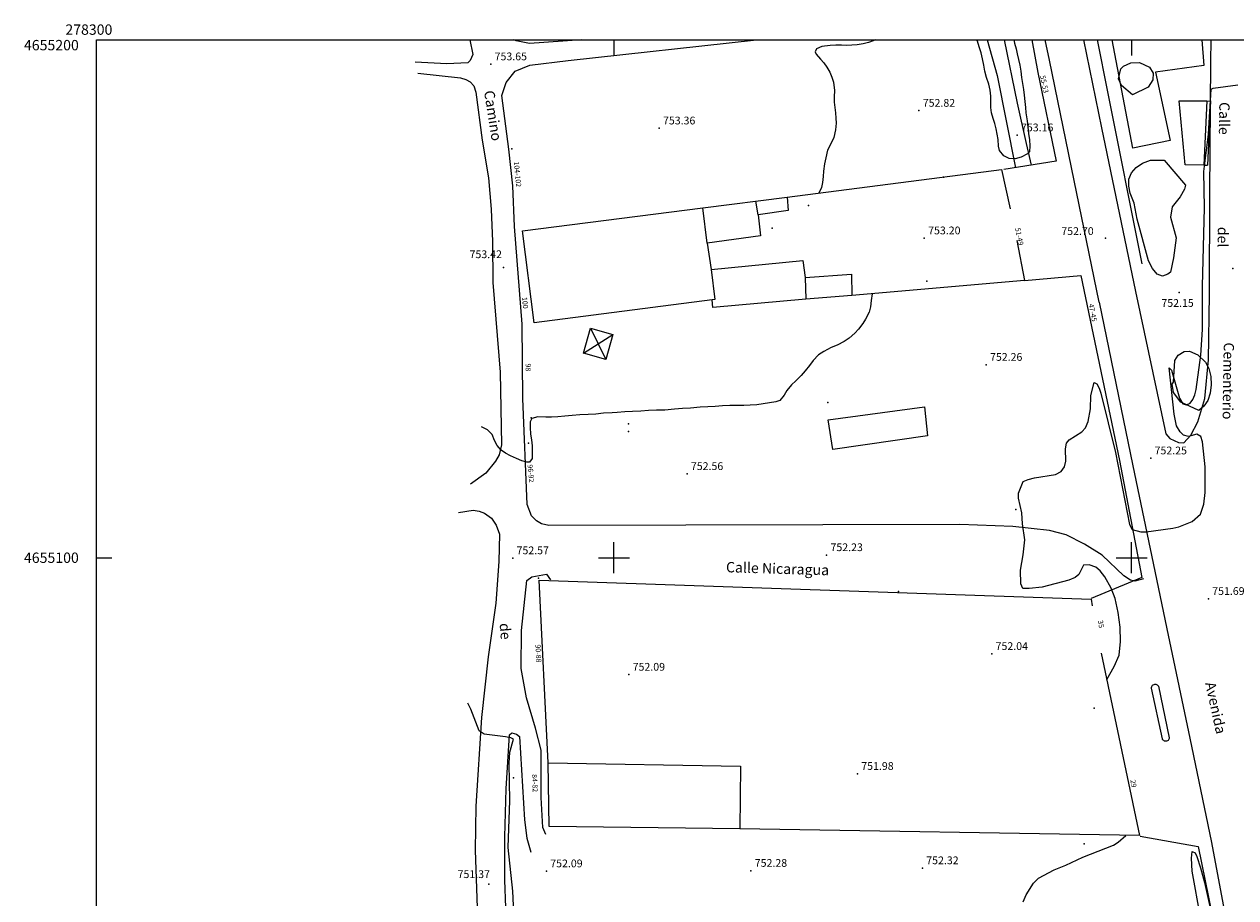
# Model space of a CAD drawing. Extents: x 278286 to 279013, y 4654697 to 4655203.
# Drawn here: x 278286 to 278520, y 4655034 to 4655203 of the extents above; entities that cross this region are included whole.
import ezdxf

# ---------------------------------------------------------------- set-up
doc = ezdxf.new("R2010")
doc.units = 0
doc.header["$MEASUREMENT"] = 0
doc.layers.get('0').update_dxf_attribs({"linetype": 'CONTINUOUS'})
for name, color, linetype in [('020200', 10, 'CONTINUOUS'), ('028112', 7, 'CONTINUOUS'), ('060202', 1, 'CONTINUOUS'), ('060402', 2, 'CONTINUOUS'), ('140302', 1, 'CONTINUOUS'), ('160101', 1, 'CONTINUOUS'), ('160301', 1, 'CONTINUOUS'), ('160302', 1, 'CONTINUOUS'), ('160307', 1, 'CONTINUOUS'), ('167113', 1, 'CONTINUOUS'), ('167202', 3, 'CONTINUOUS'), ('168114', 7, 'CONTINUOUS'), ('168153', 3, 'CONTINUOUS'), ('189301', 7, 'CONTINUOUS'), ('189401', 7, 'CONTINUOUS'), ('189803', 7, 'CONTINUOUS'), ('HOJAS', 7, 'CONTINUOUS')]:
    doc.layers.add(name, color=color, linetype=linetype)

msp = doc.modelspace()

# ---------------------------------------------------------------- linework, layer by layer
at = {"layer": '020200'}
for points, elevation in [([(278450.43, 4655200), (278450.09, 4655199.86), (278449.15, 4655199.49), (278448.11, 4655199.23), (278446.98, 4655199.05), (278445.97, 4655198.99), (278444.97, 4655198.96), (278443.94, 4655198.98), (278442.84, 4655198.99), (278441.77, 4655198.96), (278440.17, 4655198.71), (278439.1, 4655198.26), (278438.87, 4655197.69), (278439.09, 4655197.23), (278439.87, 4655196.32), (278440.54, 4655195.56), (278441.14, 4655194.73), (278441.67, 4655193.78), (278442.08, 4655192.79), (278442.4, 4655191.82), (278442.61, 4655190.26), (278442.56, 4655188.99), (278442.56, 4655187.96), (278442.69, 4655186.93), (278442.82, 4655185.92), (278442.89, 4655184.92), (278442.92, 4655183.92), (278442.82, 4655182.62), (278442.49, 4655181.18), (278441.8, 4655179.83), (278441.25, 4655178.69), (278440.9, 4655177.24), (278440.7, 4655176.06), (278440.49, 4655174.65), (278440.4, 4655173.62), (278440.28, 4655172.5), (278440.11, 4655171.49), (278439.58, 4655170.43)], 753), ([(278477.25, 4655200), (278477.4, 4655199.37), (278477.67, 4655198.31), (278477.92, 4655197.3), (278478.14, 4655196.22), (278478.39, 4655195.13), (278478.58, 4655193.97), (278478.76, 4655192.78), (278478.95, 4655191.61), (278479.09, 4655190.46), (278479.22, 4655189.32), (278479.37, 4655188.12), (278479.51, 4655186.95), (278479.6, 4655185.9), (278479.82, 4655184.38), (278479.95, 4655183.18), (278480.09, 4655181.91), (278480.3, 4655180.69), (278480.37, 4655179.57), (278480.29, 4655178.37), (278479.88, 4655178), (278478.66, 4655177.38), (278477.48, 4655177.01), (278476.34, 4655177.1), (278475.3, 4655177.61), (278474.46, 4655178.67), (278474.31, 4655179.48), (278474.2, 4655180.8), (278474.05, 4655181.81), (278473.86, 4655182.85), (278473.58, 4655183.88), (278473.24, 4655184.84), (278472.92, 4655185.9), (278472.8, 4655186.98), (278472.82, 4655188.05), (278472.8, 4655189.15), (278472.66, 4655190.33), (278472.44, 4655191.49), (278471.99, 4655192.73), (278471.66, 4655193.94), (278471.43, 4655195.12), (278471.17, 4655196.33), (278470.96, 4655197.54), (278470.56, 4655198.7), (278470.2, 4655199.75), (278470, 4655200)], 753), ([(278495.21, 4655076.47), (278496.65, 4655078.97), (278497.58, 4655081.2), (278497.88, 4655083.8), (278497.79, 4655086.56), (278497.42, 4655089.44), (278496.85, 4655092.15), (278496.08, 4655094.1), (278494.86, 4655096.29), (278493.94, 4655097.44), (278493.07, 4655098.16), (278491.82, 4655098.6), (278490.73, 4655098.54), (278489.82, 4655096.77), (278489.1, 4655096.18), (278487.88, 4655095.68), (278482.7, 4655094.33), (278480.23, 4655094.03), (278479.02, 4655094.04), (278478.58, 4655094.97), (278478.51, 4655097.62), (278479.08, 4655100.56), (278479.4, 4655103.48), (278478.91, 4655106.55), (278478.78, 4655108.65), (278478.13, 4655111.48), (278478.16, 4655112.49), (278479.06, 4655114.69), (278480.02, 4655115.13), (278481.24, 4655115.43), (278485.3, 4655116.09), (278486.41, 4655116.62), (278487.04, 4655117.55), (278487.3, 4655118.67), (278487.21, 4655121.04), (278487.42, 4655122.15), (278487.97, 4655122.78), (278490.41, 4655124.32), (278491.08, 4655125.11), (278491.61, 4655126.32), (278492.06, 4655128.76), (278492.12, 4655131.36), (278492.74, 4655133.84), (278493.31, 4655133.58), (278493.75, 4655132.77), (278494.09, 4655131.75), (278496.89, 4655120.3), (278499.6, 4655106.43), (278500.13, 4655105.46), (278501.76, 4655105.01), (278502.83, 4655105.01), (278508, 4655105.71), (278509.16, 4655105.98), (278511.7, 4655106.97), (278513.33, 4655108.38), (278513.95, 4655110.34), (278514.21, 4655112.59), (278514.22, 4655117.57), (278513.72, 4655122.4), (278513.37, 4655123.44), (278512.58, 4655123.87), (278511.02, 4655123.41), (278510.02, 4655123.68), (278509.41, 4655124.33), (278508.7, 4655125.45), (278508.23, 4655127.72), (278507.26, 4655136.69), (278507.74, 4655136.21), (278509.28, 4655130.81), (278509.93, 4655129.71), (278510.63, 4655129.53), (278511.32, 4655129.87), (278511.84, 4655130.53), (278512.24, 4655131.45), (278512.47, 4655132.47), (278513.35, 4655139.12), (278513.73, 4655144.06), (278513.67, 4655152.44), (278514.09, 4655167.6), (278513.95, 4655174.59), (278514.85, 4655181.8), (278515.36, 4655190.47), (278515.77, 4655190.72), (278520.51, 4655191.36)], 752), ([(278449.86, 4655150.99), (278449.68, 4655149.66), (278449.53, 4655148.47), (278449.27, 4655147.41), (278448.61, 4655146.09), (278448.07, 4655145.23), (278447.27, 4655144.17), (278446.54, 4655143.36), (278445.45, 4655142.38), (278444.49, 4655141.75), (278443.12, 4655141.06), (278441.95, 4655140.58), (278440.56, 4655139.85), (278439.54, 4655139.16), (278438.49, 4655138.07), (278437.79, 4655137.14), (278436.95, 4655136.09), (278436.19, 4655135.22), (278435.1, 4655134.15), (278434.3, 4655133.37), (278433.42, 4655132.29), (278432.86, 4655131.37), (278432.06, 4655130.38), (278431.27, 4655130.08), (278427.59, 4655129.5), (278426.3, 4655129.46), (278425.07, 4655129.42), (278423.78, 4655129.41), (278422.35, 4655129.41), (278420.94, 4655129.34), (278419.57, 4655129.19), (278418.11, 4655129.11), (278416.64, 4655129.06), (278414.79, 4655128.89), (278413.24, 4655128.8), (278411.7, 4655128.66), (278409.81, 4655128.5), (278408.21, 4655128.48), (278406.65, 4655128.41), (278405.2, 4655128.31), (278403.6, 4655128.26), (278402.09, 4655128.18), (278400.64, 4655128.06), (278399.63, 4655127.96), (278397.99, 4655127.9), (278396.49, 4655127.72), (278395.03, 4655127.64), (278393.41, 4655127.61), (278391.91, 4655127.49), (278390.53, 4655127.31), (278389.16, 4655127.18), (278387.92, 4655127.13), (278386.84, 4655127.17), (278385.29, 4655127.2), (278384.15, 4655126.86), (278383.83, 4655126.26), (278383.79, 4655125.16), (278383.88, 4655123.87), (278384.03, 4655122.74), (278384.18, 4655121.58), (278384.16, 4655119.14), (278383.68, 4655118.47), (278383.17, 4655118.46), (278382.19, 4655118.69), (278381.18, 4655119.14), (278379.99, 4655119.67), (278379.02, 4655120.18), (278378.2, 4655120.79), (278377.44, 4655121.66), (278376.9, 4655122.67), (278376.47, 4655123.8), (278375.55, 4655124.67), (278374.41, 4655125.28)], 753), ([(278380.8, 4655028.58), (278380.46, 4655035.58), (278379.58, 4655044.04), (278379.85, 4655053.08), (278379.72, 4655060.31), (278379.9, 4655062.45), (278380.58, 4655064.97), (278380.05, 4655065.23), (278379.04, 4655065.4), (278374.89, 4655065.9), (278373.92, 4655066.58), (278372.34, 4655070.77), (278371.74, 4655071.88)], 752), ([(278479.05, 4655033.52), (278479.64, 4655034.92), (278481.04, 4655037.15), (278481.99, 4655038.14), (278485.06, 4655039.75), (278487.29, 4655040.61), (278490.55, 4655042.14), (278496.52, 4655044.5), (278497.42, 4655045.07), (278498.9, 4655046.37)], 752), ([(278514.92, 4655021.71), (278511.71, 4655039.47), (278511.55, 4655041.95), (278511.7, 4655043.28), (278512.26, 4655043), (278512.63, 4655042.29), (278513.34, 4655040.11), (278514.11, 4655037.28), (278516.49, 4655026.53)], 751)]:
    msp.add_lwpolyline(points, dxfattribs=dict(at, elevation=elevation))
at = {"layer": '028112'}
for p in [(278376.19, 4655195.32, 753.65), (278458.91, 4655186.35, 752.82), (278408.72, 4655182.94, 753.36), (278477.89, 4655181.6, 753.16), (278459.95, 4655161.71, 753.2), (278494.98, 4655161.74, 752.7), (278378.64, 4655156.05, 753.42), (278519.58, 4655155.87, 751.5), (278509.2, 4655151.25, 752.15), (278471.9, 4655137.28, 752.26), (278503.7, 4655119.21, 752.25), (278414.11, 4655116.19, 752.56), (278380.43, 4655099.92, 752.57), (278441.08, 4655100.52, 752.23), (278514.83, 4655092.06, 751.69), (278472.98, 4655081.43, 752.04), (278402.86, 4655077.43, 752.09), (278447.03, 4655058.27, 751.98), (278386.94, 4655039.46, 752.09), (278426.45, 4655039.55, 752.28), (278459.58, 4655040.05, 752.32), (278375.79, 4655036.92, 751.37)]:
    msp.add_point(p, dxfattribs=at)
at = {"layer": '060202'}
for points in [[(278493.74, 4655149.37, 752.3), (278488.88, 4655172.85, 752.58), (278484.13, 4655196.11, 752.78), (278483.31, 4655200, 752.81)], [(278490.7, 4655200, 752.79), (278494.21, 4655183.03, 752.65), (278500.78, 4655151.44, 752.27)], [(278500.78, 4655151.44, 752.27), (278506.63, 4655123.92, 751.92), (278507.41, 4655123.05, 751.91), (278509.05, 4655122.23, 751.91), (278510.08, 4655122.21, 751.91), (278511.44, 4655123.7, 751.81), (278512.78, 4655126.26, 751.62), (278514.17, 4655130.78, 751.45), (278514.89, 4655138.22, 751.33), (278515.05, 4655150.86, 751.33), (278515.14, 4655170.37, 751.45), (278515.31, 4655195.79, 751.71), (278515.37, 4655200, 751.75)], [(278493.74, 4655149.37, 752.3), (278500.22, 4655117.77, 752.15), (278503.61, 4655101.74, 751.95), (278507.08, 4655085.07, 751.71), (278511.24, 4655065.14, 751.48), (278515.45, 4655044.98, 751.15), (278517.9, 4655031.96, 751.06), (278519.74, 4655020.44, 750.81), (278522.12, 4655005.84, 750.58), (278524.18, 4654992.93, 750.45), (278526.09, 4654981.09, 750.33), (278527.5, 4654972.09, 750.26)]]:
    msp.add_polyline3d(points, dxfattribs=at)
at = {"layer": '060402'}
for points in [[(278372.13, 4655200, 753.62), (278372.74, 4655197.21, 753.64), (278372.21, 4655196.04, 753.73), (278371.78, 4655195.57, 753.76), (278367.73, 4655195.37, 753.76), (278361.59, 4655195.73, 753.72)], [(278502.32, 4655095.95, 751.78), (278500.65, 4655095.48, 751.82), (278499.81, 4655095.66, 751.82), (278498.48, 4655096.49, 751.82), (278494.34, 4655100.48, 751.9), (278490.88, 4655102.62, 751.9), (278487.37, 4655104.39, 751.93), (278484.14, 4655105.27, 751.93), (278477.03, 4655106.01, 751.97), (278466.84, 4655106.39, 752.09), (278387.38, 4655106.2, 752.7), (278386, 4655106.57, 752.71), (278385.04, 4655107.13, 752.8), (278384.06, 4655108.07, 752.85), (278383.23, 4655110.25, 752.88), (278382.37, 4655130.75, 753.18), (278382.26, 4655145.12, 753.53), (278380.79, 4655163.98, 753.44), (278380.47, 4655171.84, 753.49), (278379.7, 4655178.9, 753.6), (278378.3, 4655189.24, 753.55), (278379.18, 4655191.78, 753.49), (278380.91, 4655193.98, 753.49), (278383.75, 4655195.14, 753.46), (278391.13, 4655196.04, 753.43), (278427.56, 4655200, 753.18)], [(278393.77, 4655200, 753.53), (278383.68, 4655199.32, 753.57), (278381.11, 4655199.8, 753.64), (278380.66, 4655200, 753.64)], [(278472.09, 4655200, 753.1), (278474.04, 4655193.12, 753.2), (278477.59, 4655175.32, 752.78)], [(278480.66, 4655175.8, 752.75), (278479.68, 4655180.01, 753.08), (278477.97, 4655187.79, 753.21), (278475.47, 4655200, 753.12)], [(278362.09, 4655193.57, 753.74), (278370.36, 4655192.7, 753.68), (278371.38, 4655192.39, 753.68), (278372.19, 4655191.93, 753.68), (278372.94, 4655191.13, 753.68), (278373.29, 4655189.91, 753.61), (278374.52, 4655180.67, 753.59), (278375.78, 4655173.37, 753.59), (278376.3, 4655167.35, 753.59), (278376.55, 4655161.1, 753.54), (278376.58, 4655153.17, 753.43), (278378.02, 4655135.85, 753.17), (278378.26, 4655121.83, 752.92), (278377.8, 4655119.9, 752.91), (278377.12, 4655118.65, 752.81), (278375.22, 4655116.3, 752.75), (278372.25, 4655114.21, 752.71)], [(278369.94, 4655108.74, 752.48), (278372.77, 4655109.19, 752.45), (278373.94, 4655109, 752.45), (278374.97, 4655108.58, 752.45), (278376.36, 4655107.67, 752.47), (278377.21, 4655106.26, 752.53), (278377.91, 4655104.54, 752.54), (278377.74, 4655099.24, 752.53), (278377.16, 4655091.19, 752.42), (278375.67, 4655080.87, 752.24), (278374.38, 4655069.15, 751.92), (278373.31, 4655052.04, 751.56), (278373.16, 4655043.53, 751.38), (278374.06, 4655017.55, 750.94), (278374.74, 4655009.19, 750.78), (278375.8, 4654999.77, 750.68), (278377.78, 4654985.66, 750.59), (278374.79, 4654986.45, 750.5), (278372.06, 4654986.82, 750.42)], [(278386.84, 4655046.56, 752.16), (278386.24, 4655047.91, 752.16), (278385.9, 4655053.67, 752.15), (278385.9, 4655062.81, 752.15), (278384.83, 4655067.08, 752.26), (278383.08, 4655072.91, 752.4), (278382.06, 4655078.63, 752.39), (278382.15, 4655085.92, 752.47), (278383.14, 4655095.63, 752.46), (278384.14, 4655096.29, 752.55), (278386.99, 4655096.85, 752.58), (278387.73, 4655095.72, 752.58)], [(278379.88, 4655011.35, 751.15), (278378.88, 4655037.7, 751.57), (278378.89, 4655046.12, 751.65), (278379.14, 4655055.38, 751.73), (278379.82, 4655065.8, 752.02), (278380.24, 4655066.21, 752.03), (278381.16, 4655065.91, 752.12), (278381.77, 4655065.48, 752.14), (278382.74, 4655049.39, 752.21), (278383.16, 4655045.84, 752.21), (278383.9, 4655043.11, 752.14)]]:
    msp.add_polyline3d(points, dxfattribs=at)
at = {"layer": '140302'}
for points in [[(278427.83, 4655166.22, 756.61), (278427.41, 4655168.87, 756.78)], [(278418.01, 4655160.72, 759.96), (278417.16, 4655167.56, 759.31)], [(278418.75, 4655155.69, 759.85), (278419.47, 4655149.85, 759.35), (278418.95, 4655149.79, 759.35)], [(278436.91, 4655154.14, 757), (278437.09, 4655149.94, 757.09)]]:
    msp.add_polyline3d(points, dxfattribs=at)
at = {"layer": '160101'}
for points in [[(278480.72, 4655200, 752.78), (278481.9, 4655193.73, 752.73), (278485.44, 4655176.56, 752.49), (278475.32, 4655174.97, 752.75)], [(278502.04, 4655156.73, 752.29), (278495.44, 4655190, 752.68), (278493.42, 4655200, 752.75)], [(278479.34, 4655153.51, 754.86), (278490.19, 4655154.48, 752.21), (278497.67, 4655118.76, 752), (278501.98, 4655096.21, 751.75), (278492.22, 4655092.15, 752.12)], [(278503.85, 4655074.8, 751.6), (278503.85, 4655074.96, 751.6), (278503.89, 4655075.11, 751.6), (278503.97, 4655075.26, 751.6), (278504.07, 4655075.38, 751.61), (278504.2, 4655075.47, 751.61), (278504.35, 4655075.53, 751.61), (278504.51, 4655075.56, 751.61), (278504.67, 4655075.55, 751.62), (278504.83, 4655075.5, 751.62), (278504.97, 4655075.42, 751.62), (278505.09, 4655075.31, 751.62), (278505.18, 4655075.18, 751.63), (278507.29, 4655065.23, 751.51), (278507.27, 4655065.08, 751.51), (278507.22, 4655064.93, 751.51), (278507.14, 4655064.8, 751.51), (278507.04, 4655064.7, 751.51), (278506.91, 4655064.61, 751.51), (278506.77, 4655064.56, 751.51), (278506.62, 4655064.54, 751.51), (278506.47, 4655064.55, 751.51), (278506.33, 4655064.6, 751.51), (278506.2, 4655064.67, 751.51), (278506.09, 4655064.77, 751.51), (278506, 4655064.9, 751.51), (278505.95, 4655065.04, 751.52), (278503.85, 4655074.8, 751.6)], [(278501.63, 4655046.23, 751.51), (278512.88, 4655044.24, 751.09), (278515.59, 4655030.98, 750.97), (278518.76, 4655014.89, 750.65), (278521.71, 4654997.7, 750.55)]]:
    msp.add_polyline3d(points, dxfattribs=at)
at = {"layer": '160301'}
for points in [[(278509.2, 4655188.26, 755.19), (278514.51, 4655188.27, 755.18)], [(278513.95, 4655175.84, 755.03), (278510.36, 4655175.85, 754.96), (278509.2, 4655188.26, 755.19)], [(278514.51, 4655188.27, 755.18), (278513.95, 4655175.84, 755.03)], [(278384.58, 4655145.39, 759.14), (278382.3, 4655163.16, 759.13), (278417.16, 4655167.56, 759.13), (278433.46, 4655169.65, 756.07), (278433.68, 4655167.05, 755.91), (278427.83, 4655166.22, 756.64), (278428.31, 4655162.19, 756.38), (278418.01, 4655160.72, 759.93), (278418.75, 4655155.69, 756.68), (278436.47, 4655157.43, 756.68), (278436.91, 4655154.14, 756.22), (278445.91, 4655154.76, 756.2), (278445.97, 4655150.66, 755.75), (278437.09, 4655149.94, 757.22), (278419.07, 4655148.33, 757.03), (278418.95, 4655149.79, 759.23), (278384.58, 4655145.39, 759.14)], [(278441.41, 4655126.65, 755.46), (278459.98, 4655129.15, 755.56), (278460.6, 4655123.52, 755.67), (278442.29, 4655120.93, 755.63), (278441.41, 4655126.65, 755.46)], [(278387.26, 4655060.38, 756.56), (278424.46, 4655059.71, 756.7), (278424.32, 4655047.62, 756.96), (278387.46, 4655048.07, 756.9), (278387.26, 4655060.38, 756.56)]]:
    msp.add_polyline3d(points, dxfattribs=at)
at = {"layer": '160302'}
for points in [[(278514.51, 4655188.27, 754.53), (278515.24, 4655188.19, 754.53)], [(278515.25, 4655188.23, 755.18), (278514.69, 4655175.8, 755.03)], [(278433.46, 4655169.65, 756.1), (278474.89, 4655174.98, 752.97), (278476.54, 4655167.41, 752.94)], [(278513.95, 4655175.84, 754.53), (278514.69, 4655175.8, 754.53)], [(278477.82, 4655161.24, 752.9), (278479.34, 4655153.51, 754.86), (278445.97, 4655150.66, 755.84)], [(278387.26, 4655060.38, 756.7), (278385.52, 4655095.66, 755.19), (278492.2, 4655091.98, 755.04), (278492.41, 4655090.69, 755.04)], [(278494.14, 4655081.57, 752.71), (278501.56, 4655046.33, 752.54), (278424.32, 4655047.62, 756.96)]]:
    msp.add_polyline3d(points, dxfattribs=at)
at = {"layer": '160307'}
msp.add_polyline3d([(278513.58, 4655200, 753.47), (278513.94, 4655195.08, 752.71), (278504.61, 4655193.81, 754.86), (278507.44, 4655180.55, 753.01), (278500.22, 4655179.08, 753.37), (278496.25, 4655200, 754.97)], dxfattribs=at)
at = {"layer": '167113'}
for points in [[(278398.44, 4655138.27, 753.45), (278394.11, 4655139.48, 753.45), (278395.46, 4655144.34, 753.45), (278399.79, 4655143.12, 753.45), (278398.44, 4655138.27, 753.45)], [(278394.11, 4655139.48, 753.45), (278399.79, 4655143.12, 753.45)], [(278395.46, 4655144.34, 753.45), (278398.44, 4655138.27, 753.45)]]:
    msp.add_polyline3d(points, dxfattribs=at)
at = {"layer": '167202'}
for points in [[(278500.2, 4655189.37, 754.18), (278498.02, 4655191.19, 754.18), (278497.48, 4655192.48, 754.18), (278497.92, 4655194.42, 754.18), (278498.43, 4655194.92, 754.18), (278499.86, 4655195.57, 754.18), (278501.55, 4655195.66, 754.18), (278503.46, 4655194.74, 754.18), (278504.15, 4655193.59, 754.18), (278504.13, 4655192.31, 754.18), (278503.19, 4655190.85, 754.18), (278500.2, 4655189.37, 754.18)], [(278508.09, 4655157.91, 753.56), (278507.49, 4655155.12, 753.56), (278507.03, 4655154.74, 753.56), (278505.97, 4655154.37, 753.56), (278504.96, 4655154.76, 753.56), (278504.05, 4655155.85, 753.56), (278503.28, 4655157.37, 753.56), (278501.09, 4655165.36, 753.56), (278500.52, 4655168.49, 753.56), (278499.74, 4655170.38, 753.56), (278499.44, 4655171.77, 753.56), (278499.48, 4655173.12, 753.56), (278500.01, 4655174.35, 753.56), (278500.87, 4655175.37, 753.56), (278502.09, 4655176.21, 753.56), (278503.68, 4655176.81, 753.56), (278506.3, 4655176.79, 753.56), (278510.41, 4655171.93, 753.56), (278510.2, 4655171.16, 753.56), (278509.36, 4655169.73, 753.56), (278507.87, 4655167.74, 753.56), (278507.55, 4655165.76, 753.56), (278508.62, 4655161.76, 753.56), (278508.09, 4655157.91, 753.56)], [(278508.35, 4655138.12, 753.56), (278509.01, 4655139.11, 753.56), (278510.14, 4655139.81, 753.56), (278511.16, 4655139.9, 753.56), (278512.82, 4655139.2, 753.56), (278514.28, 4655137.8, 753.56), (278514.95, 4655136.55, 753.56), (278515.3, 4655135.03, 753.56), (278515.39, 4655133.37, 753.56), (278515.21, 4655131.77, 753.56), (278514.73, 4655130.36, 753.56), (278513.93, 4655129.26, 753.56), (278512.99, 4655128.46, 753.56), (278509.51, 4655130.03, 753.56), (278508.13, 4655131.89, 753.56), (278507.83, 4655133.51, 753.56), (278508.1, 4655133.93, 753.56), (278508.35, 4655138.12, 753.56)]]:
    msp.add_polyline3d(points, dxfattribs=at)
at = {"layer": '168114'}
for p in [(278380.27, 4655178.95, 753.64), (278463.67, 4655173.51, 753.05), (278441.33, 4655129.98, 752.81), (278384, 4655127, 753.1), (278402.83, 4655125.87, 752.59), (278383.45, 4655122.13, 752.9), (278402.81, 4655124.35, 752.59), (278477.62, 4655109.32, 752.74), (278385.39, 4655096.04, 752.77), (278454.99, 4655093.45, 755.05), (278492.77, 4655070.93, 752.2), (278380.6, 4655057.46, 752.09), (278490.86, 4655044.73, 752.11)]:
    msp.add_point(p, dxfattribs=at)
at = {"layer": '168153'}
for p in [(278437.58, 4655168, 753.45), (278430.58, 4655163.66, 753.94), (278460.42, 4655153.41, 753.18)]:
    msp.add_point(p, dxfattribs=at)
at = {"layer": 'HOJAS'}
for points in [[(278300, 4654700), (278300, 4655200)], [(278300, 4655200), (279000, 4655200)], [(278400, 4655200), (278400, 4655197)], [(278500, 4655200), (278500, 4655197)], [(278400, 4655097), (278400, 4655103)], [(278500, 4655097), (278500, 4655103)], [(278300, 4655100), (278303, 4655100)], [(278397, 4655100), (278403, 4655100)], [(278497, 4655100), (278503, 4655100)]]:
    msp.add_lwpolyline(points, dxfattribs=at)
for p in [(278400, 4655100), (278500, 4655100)]:
    msp.add_point(p, dxfattribs=at)

# ---------------------------------------------------------------- texts
msp.add_text('Calle Nicaragua', height=2, rotation=358.2858).set_placement((278421.61, 4655097.2))
at = {"layer": '028112'}
for s, p in [('753.65', (278376.94, 4655196.07, 753.65)), ('752.82', (278459.66, 4655187.1, 752.82)), ('753.36', (278409.47, 4655183.69, 753.36)), ('753.16', (278478.64, 4655182.35, 753.16)), ('753.20', (278460.7, 4655162.46, 753.2)), ('752.70', (278486.43, 4655162.33, 752.7)), ('753.42', (278372.1, 4655157.86, 753.42)), ('752.15', (278505.76, 4655148.45, 752.15)), ('752.26', (278472.65, 4655138.03, 752.26)), ('752.25', (278504.45, 4655119.96, 752.25)), ('752.56', (278414.86, 4655116.94, 752.56)), ('752.57', (278381.18, 4655100.67, 752.57)), ('752.23', (278441.83, 4655101.27, 752.23)), ('751.69', (278515.58, 4655092.81, 751.69)), ('752.04', (278473.73, 4655082.18, 752.04)), ('752.09', (278403.61, 4655078.18, 752.09)), ('751.98', (278447.78, 4655059.02, 751.98)), ('752.09', (278387.69, 4655040.21, 752.09)), ('752.28', (278427.2, 4655040.3, 752.28)), ('752.32', (278460.33, 4655040.8, 752.32)), ('751.37', (278369.79, 4655038.13, 751.37))]:
    msp.add_text(s, height=1.5, dxfattribs=at).set_placement(p)
at = {"layer": '189301'}
for s, rotation, p in [('Calle', 269.11, (278516.96, 4655188.01)), ('del', 269.11, (278516.67, 4655163.91)), ('Cementerio', 269.11, (278517.81, 4655141.59, 715)), ('Avenida', 282.27, (278514.2, 4655075.77))]:
    msp.add_text(s, height=1.99, rotation=rotation, dxfattribs=at).set_placement(p)
at = {"layer": '189401'}
for s, rotation, p in [('55-53', 281.58, (278482.32, 4655193.05)), ('104-102', 275.57, (278380.64, 4655176.48)), ('51-49', 281.58, (278477.49, 4655163.64)), ('100', 275.57, (278382.22, 4655150.3)), ('47-45', 281.58, (278491.66, 4655148.94)), ('98', 270, (278382.93, 4655137.51)), ('96-92', 275.57, (278383.28, 4655117.96)), ('35', 280.45, (278493.47, 4655087.82)), ('90-88', 273.06, (278384.81, 4655083.22)), ('84-82', 273.06, (278384.13, 4655058.17)), ('29', 280.45, (278499.76, 4655057.03))]:
    msp.add_text(s, height=0.99, rotation=rotation, dxfattribs=at).set_placement(p)
at = {"layer": '189803', "oblique": 26}
for s, rotation, p in [('Camino', 278.89, (278374.88, 4655190.09)), ('de', 274.38, (278377.9, 4655087.31))]:
    msp.add_text(s, height=1.99, rotation=rotation, dxfattribs=at).set_placement(p)
at = {"layer": 'HOJAS'}
for s, p in [('278300', (278294, 4655201)), ('4655200', (278286, 4655198)), ('4655100', (278286, 4655099))]:
    msp.add_text(s, height=2, dxfattribs=at).set_placement(p)

doc.saveas('drawing.dxf')
